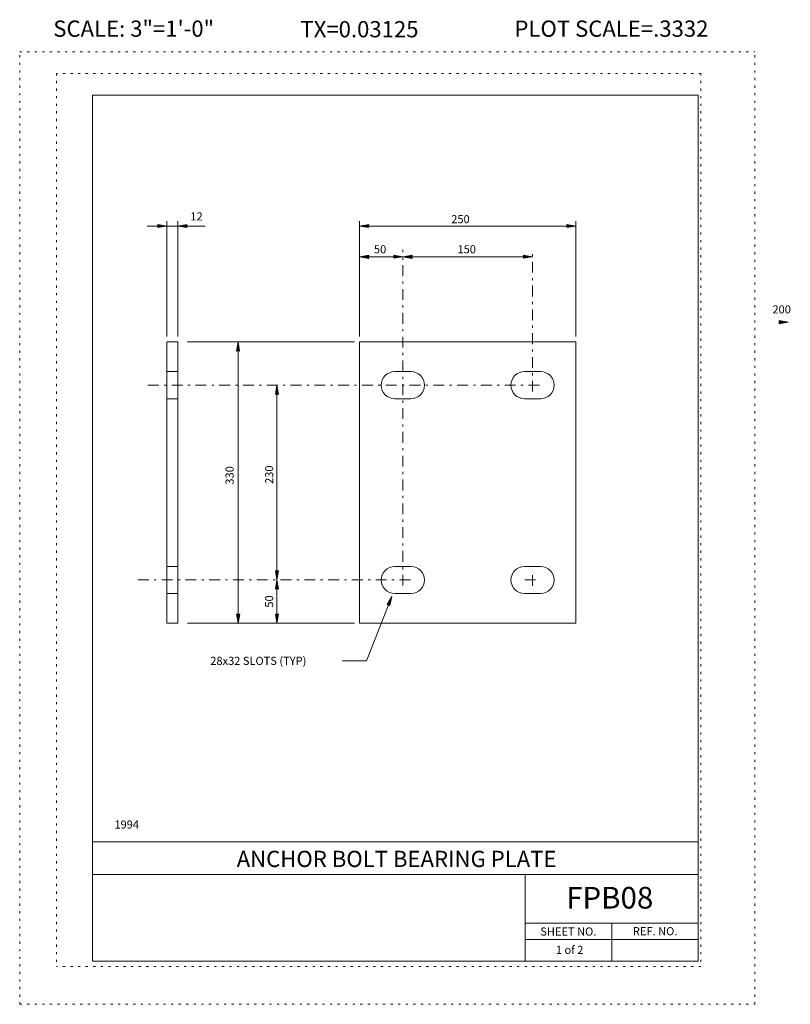
# Model space of a CAD drawing. Extents: x 16440.2 to 16475.8, y -10866.1 to -10820.7.
import ezdxf
from ezdxf.enums import TextEntityAlignment as Align

# ---------------------------------------------------------------- set-up
doc = ezdxf.new("R2010")
doc.units = 0
doc.header["$MEASUREMENT"] = 0
doc.linetypes.add('DASHDOT', pattern=[1, 0.5, -0.25, 0, -0.25])
doc.linetypes.add('DOT', pattern=[0.25, 0, -0.25])
for name, color, linetype in [('2', 7, 'CONTINUOUS'), ('4', 4, 'CONTINUOUS'), ('57', 2, 'CONTINUOUS'), ('58', 2, 'CONTINUOUS'), ('59', 2, 'CONTINUOUS'), ('6', 30, 'DASHDOT'), ('61', 5, 'DOT'), ('62', 5, 'DOT'), ('63', 3, 'CONTINUOUS'), ('8', 2, 'CONTINUOUS'), ('9', 7, 'CONTINUOUS')]:
    doc.layers.add(name, color=color, linetype=linetype)
doc.styles.add('F1', font='ROMANS', dxfattribs={"height": 0.2})

# ---------------------------------------------------------------- blocks, each defined once
blk = doc.blocks.new('ARROW')
at = {"layer": '4', "color": 4, "linetype": 'CONTINUOUS', "lineweight": 5, "flags": 128}
blk.add_lwpolyline([(-1.7, 0.29), (-1.69, 0.25), (-1.68, 0.22), (-1.67, 0.18), (-1.66, 0.14), (-1.66, 0.11), (-1.66, 0.1), (-1.66, 0.07), (-1.64, 0.05), (-1.64, 0.02), (-1.64, 0), (-1.64, -0.04), (-1.66, -0.08), (-1.66, -0.11), (-1.66, -0.16), (-1.68, -0.2), (-1.69, -0.24), (-1.69, -0.26), (-1.7, -0.28), (0, 0), (-1.7, 0.29), (-1.61, 0.22), (-1.6, -0.2), (-0.31, 0), (-1.61, 0.22), (-1.54, 0.14), (-1.51, -0.12), (-0.61, 0), (-1.54, 0.14), (-1.46, 0.08), (-1.43, -0.07), (-0.91, 0), (-1.46, 0.08), (-1.4, 0.02), (-1.38, -0.04), (-1.18, 0), (-1.4, 0.02)], dxfattribs=at)

msp = doc.modelspace()

# ---------------------------------------------------------------- linework, layer by layer
at = {"layer": '2', "color": 7, "linetype": 'CONTINUOUS', "lineweight": 13}
for p, q in [((16446.996, -10835.54), (16447.496, -10835.54)), ((16446.996, -10848.54), (16446.996, -10835.54)), ((16447.496, -10848.54), (16447.496, -10835.54)), ((16455.907, -10848.54), (16455.907, -10835.54)), ((16455.907, -10835.54), (16465.907, -10835.54)), ((16465.907, -10848.54), (16465.907, -10835.54)), ((16446.996, -10836.915), (16447.496, -10836.915)), ((16457.532, -10836.915), (16458.282, -10836.915)), ((16463.532, -10836.915), (16464.282, -10836.915)), ((16446.996, -10838.165), (16447.496, -10838.165)), ((16457.532, -10838.165), (16458.282, -10838.165)), ((16463.532, -10838.165), (16464.282, -10838.165)), ((16446.996, -10845.915), (16447.496, -10845.915)), ((16457.532, -10845.915), (16458.282, -10845.915)), ((16463.532, -10845.915), (16464.282, -10845.915)), ((16446.996, -10847.165), (16447.496, -10847.165)), ((16457.532, -10847.165), (16458.282, -10847.165)), ((16463.532, -10847.165), (16464.282, -10847.165)), ((16446.996, -10848.54), (16447.496, -10848.54)), ((16455.907, -10848.54), (16465.907, -10848.54))]:
    msp.add_line(p, q, dxfattribs=at)
for centre, start, end in [((16457.532, -10837.54), 90, 270), ((16458.282, -10837.54), 270, 90), ((16463.532, -10837.54), 90, 270), ((16464.282, -10837.54), 270, 90), ((16457.532, -10846.54), 90, 270), ((16458.282, -10846.54), 270, 90), ((16463.532, -10846.54), 90, 270), ((16464.282, -10846.54), 270, 90)]:
    msp.add_arc(centre, 0.625, start, end, dxfattribs=at)
at = {"layer": '4', "color": 4, "linetype": 'CONTINUOUS', "lineweight": 5}
for p, q in [((16446.079, -10830.186), (16446.996, -10830.186)), ((16446.996, -10835.288), (16446.996, -10829.966)), ((16446.996, -10830.186), (16447.496, -10830.186)), ((16447.496, -10835.288), (16447.496, -10829.966)), ((16447.496, -10830.186), (16448.771, -10830.186)), ((16455.907, -10835.288), (16455.907, -10829.966)), ((16455.907, -10830.186), (16465.907, -10830.186)), ((16465.907, -10835.288), (16465.907, -10829.966)), ((16455.907, -10831.607), (16457.908, -10831.607)), ((16457.908, -10831.607), (16463.907, -10831.607)), ((16447.942, -10835.54), (16455.677, -10835.54)), ((16450.289, -10848.54), (16450.289, -10835.54)), ((16452.084, -10846.535), (16452.084, -10837.54)), ((16452.084, -10848.54), (16452.084, -10846.535)), ((16456.225, -10850.271), (16457.398, -10847.3)), ((16447.942, -10848.54), (16455.677, -10848.54)), ((16455.122, -10850.271), (16456.225, -10850.271))]:
    msp.add_line(p, q, dxfattribs=at)
at = {"layer": '6', "color": 30, "linetype": 'DASHDOT', "lineweight": 5}
for p, q in [((16457.907, -10846.799), (16457.907, -10831.284)), ((16463.907, -10837.839), (16463.907, -10831.284)), ((16446.119, -10837.54), (16464.327, -10837.54)), ((16445.655, -10846.54), (16458.296, -10846.54)), ((16463.541, -10846.54), (16464.232, -10846.54)), ((16463.907, -10846.816), (16463.907, -10846.234))]:
    msp.add_line(p, q, dxfattribs=at)
at = {"layer": '61', "color": 5, "linetype": 'DOT', "lineweight": 5}
for p, q in [((16471.69, -10823.135), (16441.889, -10823.135)), ((16441.889, -10823.135), (16441.889, -10864.405)), ((16471.69, -10823.135), (16471.69, -10864.405)), ((16471.69, -10864.405), (16441.889, -10864.405))]:
    msp.add_line(p, q, dxfattribs=at)
at = {"layer": '62', "color": 5, "linetype": 'DOT', "lineweight": 5}
for p, q in [((16440.189, -10866.145), (16440.189, -10822.145)), ((16440.189, -10822.145), (16474.19, -10822.145)), ((16474.19, -10866.145), (16474.19, -10822.145)), ((16440.189, -10866.145), (16474.19, -10866.145))]:
    msp.add_line(p, q, dxfattribs=at)
at = {"layer": '63', "color": 3, "linetype": 'CONTINUOUS', "lineweight": 20}
for p, q in [((16443.564, -10824.145), (16443.564, -10864.145)), ((16443.564, -10824.145), (16471.566, -10824.145)), ((16471.566, -10824.145), (16471.566, -10864.145)), ((16443.564, -10858.645), (16471.566, -10858.645)), ((16443.564, -10860.145), (16471.566, -10860.145)), ((16463.565, -10864.145), (16463.565, -10860.145)), ((16463.565, -10862.395), (16471.566, -10862.395)), ((16467.566, -10864.145), (16467.566, -10862.395)), ((16463.565, -10863.145), (16471.566, -10863.145)), ((16443.564, -10864.145), (16471.566, -10864.145))]:
    msp.add_line(p, q, dxfattribs=at)

# ---------------------------------------------------------------- block references
at = {"layer": '4', "color": 4, "linetype": 'CONTINUOUS', "lineweight": 5, "xscale": 0.25, "yscale": 0.25, "zscale": 0.25}
for p in [(16446.996, -10830.186), (16465.907, -10830.186), (16457.908, -10831.607), (16463.907, -10831.607), (16475.728, -10834.631)]:
    msp.add_blockref('ARROW', p, dxfattribs=at)
at = {"layer": '4', "color": 4, "linetype": 'CONTINUOUS', "lineweight": 5}
for p, xscale, yscale, zscale, rotation in [((16447.496, -10830.186), 0.25, 0.25, 0.25, 180), ((16455.907, -10830.186), 0.25, 0.25, 0.25, 180), ((16455.907, -10831.607), 0.25, 0.25, 0.25, 180), ((16457.908, -10831.607), 0.25, 0.25, 0.25, 180), ((16450.289, -10835.54), 0.25, 0.25, 0.25, 90), ((16452.084, -10837.54), 0.25, 0.25, 0.25, 90), ((16452.084, -10846.535), 0.25, 0.25, 0.25, 269.9999999999939), ((16452.084, -10846.535), 0.25, 0.25, 0.25, 90), ((16457.398, -10847.3), 0.2500013350007901, 0.2500013350007901, 0.2500013350007901, 68.45463541788153), ((16450.289, -10848.54), 0.25, 0.25, 0.25, 269.9999999999939), ((16452.084, -10848.54), 0.25, 0.25, 0.25, 269.9999999999939)]:
    msp.add_blockref('ARROW', p, dxfattribs=dict(at, xscale=xscale, yscale=yscale, zscale=zscale, rotation=rotation))

# ---------------------------------------------------------------- texts
at = {"layer": '57', "color": 2, "linetype": 'CONTINUOUS', "lineweight": 18, "style": 'F1'}
msp.add_text('ANCHOR BOLT BEARING PLATE', height=0.75, dxfattribs=at).set_placement((16457.618, -10859.427), align=Align.MIDDLE_CENTER)
at = {"layer": '58', "color": 2, "linetype": 'CONTINUOUS', "lineweight": 18, "style": 'F1'}
msp.add_text('FPB08', height=1, dxfattribs=at).set_placement((16467.474, -10861.221), align=Align.MIDDLE_CENTER)
at = {"layer": '59', "color": 2, "linetype": 'CONTINUOUS', "lineweight": 9, "style": 'F1'}
for s, height, p in [('SHEET NO.', 0.375, (16465.5591, -10862.7815)), ('REF. NO.', 0.3755, (16469.5736, -10862.7683))]:
    msp.add_text(s, height=height, dxfattribs=at).set_placement(p, align=Align.MIDDLE_CENTER)
at = {"layer": '8', "color": 2, "linetype": 'CONTINUOUS', "lineweight": 9, "style": 'F1'}
for s, p in [('12', (16448.081, -10829.928)), ('250', (16460.146, -10830.057)), ('50', (16456.57, -10831.446)), ('150', (16460.435, -10831.446)), ('200', (16474.997, -10834.225)), ('1994', (16444.57, -10858.026)), ('1 of 2', (16464.983, -10863.818))]:
    msp.add_text(s, height=0.375, dxfattribs=at).set_placement(p)
for s, p in [('330', (16450.082, -10842.134)), ('230', (16451.912, -10842.102)), ('50', (16451.911, -10847.817))]:
    msp.add_text(s, height=0.375, rotation=90, dxfattribs=at).set_placement(p)
msp.add_text('28x32 SLOTS (TYP)', height=0.375, dxfattribs=at).set_placement((16449.004, -10850.2755), align=Align.MIDDLE_LEFT)
at = {"layer": '9', "color": 7, "linetype": 'CONTINUOUS', "lineweight": 0, "style": 'F1'}
for s, p in [('SCALE: 3"=1\'-0"', (16445.4615, -10821.067)), ('PLOT SCALE=.3332', (16467.5515, -10821.067)), ('TX=0.03125', (16455.901, -10821.092))]:
    msp.add_text(s, height=0.75, dxfattribs=at).set_placement(p, align=Align.MIDDLE_CENTER)

doc.saveas('drawing.dxf')
